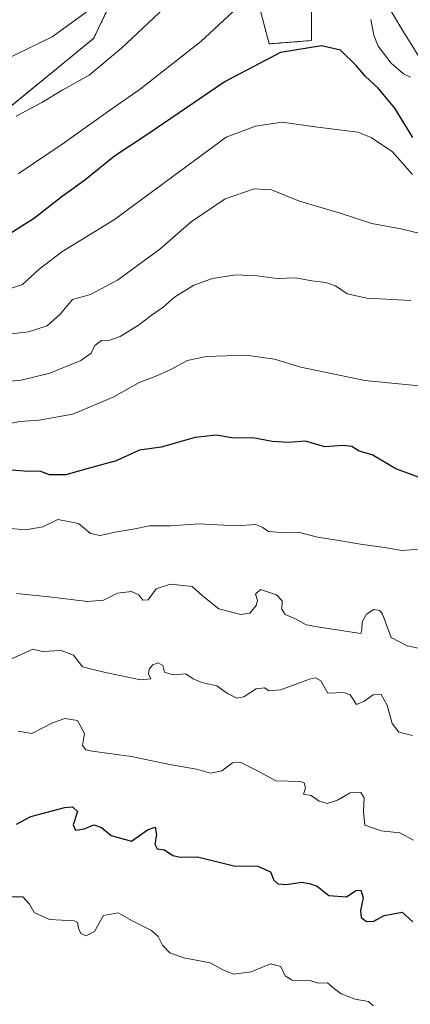
# Model space of a CAD drawing. Units: metres. Extents: x 576694 to 580133, y 4733485 to 4735837.
# Drawn here: x 577467 to 577568, y 4734035 to 4734289 of the extents above; entities that cross this region are included whole.
import ezdxf

# ---------------------------------------------------------------- set-up
doc = ezdxf.new("R2010")
doc.units = ezdxf.units.M
doc.header["$MEASUREMENT"] = 0
doc.linetypes.add('TRAZOS', pattern=[0.75, 0.5, -0.25])
for name, color, linetype, lineweight in [('Arbolado forestal', 92, 'TRAZOS', 0), ('Arbolado forestal CxS', 92, 'Continuous', 0), ('Curva de nivel maestra', 36, 'Continuous', 30), ('Curva de nivel normal', 36, 'Continuous', 0), ('Matorral', 135, 'Continuous', 0), ('Matorral CxS', 135, 'Continuous', 0)]:
    doc.layers.add(name, color=color, linetype=linetype, lineweight=lineweight)

# ---------------------------------------------------------------- blocks, each defined once
blk = doc.blocks.new('*U157')
at = {"layer": 'Curva de nivel normal', "color": 36, "linetype": 'Continuous', "lineweight": 0}
blk.add_polyline3d([(577568.84, 4734077.44, 920), (577565.27, 4734079.32, 920), (577560.52, 4734079.82, 920), (577556.28, 4734081.29, 920), (577555.97, 4734084.84, 920), (577556.1, 4734088.35, 920), (577555.24, 4734089.76, 920), (577552.52, 4734089.6, 920), (577549.27, 4734087.74, 920), (577546.57, 4734086.9, 920), (577544.55, 4734087.51, 920), (577542.44, 4734088.93, 920), (577540.47, 4734089.26, 920), (577540.98, 4734090.9, 920), (577540.65, 4734092.23, 920), (577539.6, 4734092.6, 920), (577533.39, 4734092.76, 920), (577528.77, 4734095.22, 920), (577524.37, 4734097.48, 920), (577522.22, 4734097.4, 920), (577519.41, 4734095.28, 920), (577516.54, 4734094.74, 920), (577512.9, 4734095.75, 920), (577505.97, 4734096.96, 920), (577496.14, 4734099.03, 920), (577486.03, 4734100.35, 920), (577484.38, 4734100.73, 920), (577483.58, 4734101.82, 920), (577484.07, 4734104.96, 920), (577482.29, 4734108.3, 920), (577479.01, 4734108.85, 920), (577475.82, 4734107.67, 920), (577470.48, 4734104.97, 920), (577467.02, 4734105.51, 920)], dxfattribs=at)
blk = doc.blocks.new('*U160')
at = {"layer": 'Curva de nivel normal', "color": 36, "linetype": 'Continuous', "lineweight": 0}
blk.add_polyline3d([(577578.1, 4734193.91, 895), (577556.31, 4734195.99, 895), (577539.78, 4734199.48, 895), (577532.98, 4734201.56, 895), (577525.62, 4734202.52, 895), (577515.53, 4734202.22, 895), (577510.49, 4734201.21, 895), (577506.5, 4734198.93, 895), (577502.24, 4734197.04, 895), (577498.17, 4734195.54, 895), (577491.59, 4734191.82, 895), (577481.03, 4734187.33, 895), (577472.36, 4734185.75, 895), (577467.45, 4734185.43, 895), (577455.93, 4734183.24, 895)], dxfattribs=at)
blk = doc.blocks.new('*U161')
at = {"layer": 'Curva de nivel normal', "color": 36, "linetype": 'Continuous', "lineweight": 0}
blk.add_polyline3d([(577570.8, 4734126.78, 910), (577567.15, 4734127.6, 910), (577563.11, 4734129.74, 910), (577560.81, 4734135.71, 910), (577560.11, 4734136.72, 910), (577558.64, 4734136.93, 910), (577556.73, 4734135.72, 910), (577555.63, 4734133.72, 910), (577555.5, 4734131.74, 910), (577555.25, 4734130.78, 910), (577544.58, 4734132.38, 910), (577541.17, 4734133, 910), (577538.46, 4734134.53, 910), (577535.73, 4734135.63, 910), (577534.9, 4734137.05, 910), (577534.97, 4734139.2, 910), (577533.5, 4734140.76, 910), (577529.42, 4734142.14, 910), (577528.1, 4734140.88, 910), (577528.61, 4734139.23, 910), (577528.29, 4734137.93, 910), (577526.69, 4734135.98, 910), (577524.3, 4734135.68, 910), (577518.71, 4734137.09, 910), (577514.44, 4734140.5, 910), (577511.79, 4734142.83, 910), (577506.18, 4734143.48, 910), (577502.53, 4734142.3, 910), (577500.5, 4734139.46, 910), (577499.06, 4734139.38, 910), (577498.07, 4734140.7, 910), (577496.2, 4734141.54, 910), (577492.6, 4734141.18, 910), (577488.95, 4734139.33, 910), (577484.82, 4734139, 910), (577474.98, 4734140.19, 910), (577466.59, 4734141.1, 910)], dxfattribs=at)
blk = doc.blocks.new('*U162')
at = {"layer": 'Curva de nivel normal', "color": 36, "linetype": 'Continuous', "lineweight": 0}
blk.add_polyline3d([(577491.96, 4734296.52, 860), (577475.75, 4734284.68, 860), (577462.88, 4734278.42, 860)], dxfattribs=at)
blk = doc.blocks.new('*U163')
at = {"layer": 'Curva de nivel normal', "color": 36, "linetype": 'Continuous', "lineweight": 0}
blk.add_polyline3d([(577568.55, 4734104.44, 915), (577565.03, 4734105.25, 915), (577563.32, 4734107.53, 915), (577562.05, 4734112.28, 915), (577560.5, 4734115.02, 915), (577558.47, 4734114.96, 915), (577556.03, 4734113.16, 915), (577554.13, 4734112.41, 915), (577552.52, 4734114.94, 915), (577550.88, 4734115.54, 915), (577546.74, 4734115.34, 915), (577544.92, 4734118.52, 915), (577543.55, 4734119.31, 915), (577542.01, 4734118.94, 915), (577534.64, 4734116.23, 915), (577531.66, 4734115.92, 915), (577530.41, 4734116.7, 915), (577528.25, 4734116.5, 915), (577525.08, 4734114.4, 915), (577523.27, 4734114.04, 915), (577520.92, 4734115.3, 915), (577518.15, 4734117.23, 915), (577514.27, 4734118.08, 915), (577512.04, 4734119.04, 915), (577510.16, 4734120.32, 915), (577506.87, 4734120.06, 915), (577504.7, 4734120.77, 915), (577504.24, 4734122.49, 915), (577503.08, 4734123.17, 915), (577501.64, 4734122.7, 915), (577500.69, 4734121.53, 915), (577500.52, 4734120.37, 915), (577501.19, 4734119.01, 915), (577498.5, 4734118.82, 915), (577488.68, 4734120.83, 915), (577483.59, 4734122.18, 915), (577481.23, 4734125.14, 915), (577478.06, 4734126.4, 915), (577473.27, 4734126.07, 915), (577470.77, 4734126.7, 915), (577462.83, 4734123.08, 915)], dxfattribs=at)
blk = doc.blocks.new('*U177')
at = {"layer": 'Curva de nivel normal', "color": 36, "linetype": 'Continuous', "lineweight": 0}
blk.add_polyline3d([(577459.65, 4734195.32, 890), (577467.78, 4734196.14, 890), (577475.1, 4734197.91, 890), (577483.13, 4734201.17, 890), (577485.76, 4734203.04, 890), (577486.77, 4734205.03, 890), (577488.46, 4734206.34, 890), (577490.56, 4734206.42, 890), (577493.26, 4734207.37, 890), (577498.01, 4734210.26, 890), (577501.26, 4734212.77, 890), (577504.34, 4734214.91, 890), (577507.26, 4734217.52, 890), (577512.26, 4734220.62, 890), (577517.03, 4734222.34, 890), (577523.05, 4734223.29, 890), (577528.56, 4734223.04, 890), (577533.7, 4734222.35, 890), (577538.49, 4734222.53, 890), (577542.59, 4734221.75, 890), (577546.24, 4734221.29, 890), (577548.73, 4734220.41, 890), (577551.7, 4734218.36, 890), (577556.76, 4734217.26, 890), (577568.16, 4734216.64, 890)], dxfattribs=at)
blk = doc.blocks.new('*U178')
at = {"layer": 'Curva de nivel normal', "color": 36, "linetype": 'Continuous', "lineweight": 0}
blk.add_polyline3d([(577568.59, 4734249.17, 880), (577563.4, 4734254.99, 880), (577557.95, 4734258.72, 880), (577554.51, 4734260.1, 880), (577543.46, 4734261.45, 880), (577534.95, 4734262.66, 880), (577528.08, 4734261.6, 880), (577520.58, 4734258.79, 880), (577491.76, 4734237.58, 880), (577478.2, 4734229.25, 880), (577472.38, 4734224.72, 880), (577468.12, 4734220.81, 880), (577460.9, 4734218.41, 880)], dxfattribs=at)
blk = doc.blocks.new('*U189')
at = {"layer": 'Curva de nivel normal', "color": 36, "linetype": 'Continuous', "lineweight": 0}
for points in [[(577572.32, 4734276.14, 865), (577565.78, 4734286.64, 865), (577560.42, 4734295.9, 865)], [(577510.23, 4734297.5, 865), (577493.62, 4734281.78, 865), (577485.26, 4734274.82, 865), (577478.46, 4734270.98, 865), (577473.06, 4734267.73, 865), (577466.42, 4734264.22, 865)]]:
    blk.add_polyline3d(points, dxfattribs=at)
blk = doc.blocks.new('*U196')
at = {"layer": 'Curva de nivel normal', "color": 36, "linetype": 'Continuous', "lineweight": 0}
blk.add_polyline3d([(577570.42, 4734152.5, 905), (577565.83, 4734152.14, 905), (577561.85, 4734152.82, 905), (577555.18, 4734153.78, 905), (577548.05, 4734155.04, 905), (577544.07, 4734155.59, 905), (577539.48, 4734156.81, 905), (577535.84, 4734156.76, 905), (577531.44, 4734157.03, 905), (577529.83, 4734158.15, 905), (577528.14, 4734158.85, 905), (577523.25, 4734158.54, 905), (577513.48, 4734159.04, 905), (577506.15, 4734158.52, 905), (577500.81, 4734158.54, 905), (577496.59, 4734157.63, 905), (577492.41, 4734156.98, 905), (577488.07, 4734156.04, 905), (577485.63, 4734156.55, 905), (577482.51, 4734159.1, 905), (577477.2, 4734160.12, 905), (577473.36, 4734158.28, 905), (577468.86, 4734157.45, 905), (577463.26, 4734157.98, 905)], dxfattribs=at)
blk = doc.blocks.new('*U197')
at = {"layer": 'Curva de nivel normal', "color": 36, "linetype": 'Continuous', "lineweight": 0}
for points in [[(577568.02, 4734274.27, 870), (577566.26, 4734275.18, 870), (577563.05, 4734277.86, 870), (577559.76, 4734282.25, 870), (577558.58, 4734285.16, 870), (577557.85, 4734289.16, 870)], [(577524.49, 4734293.16, 870), (577514, 4734283.5, 870), (577498.4, 4734271.16, 870), (577490.22, 4734265.51, 870), (577478.79, 4734257.33, 870), (577466.98, 4734249.35, 870)]]:
    blk.add_polyline3d(points, dxfattribs=at)
blk = doc.blocks.new('*U200')
at = {"layer": 'Curva de nivel normal', "color": 36, "linetype": 'Continuous', "lineweight": 0}
blk.add_polyline3d([(577558.4, 4734034.66, 930), (577557.19, 4734035.78, 930), (577553.82, 4734036.41, 930), (577550.22, 4734037.81, 930), (577548.44, 4734039.03, 930), (577546.68, 4734040.6, 930), (577544.29, 4734040.55, 930), (577542.24, 4734041.22, 930), (577537.56, 4734041.34, 930), (577535.77, 4734042.41, 930), (577534.67, 4734044.82, 930), (577532, 4734045.48, 930), (577526.96, 4734043.44, 930), (577522.56, 4734042.82, 930), (577519.7, 4734043.96, 930), (577516.44, 4734045.75, 930), (577509.66, 4734047.1, 930), (577506.07, 4734048.37, 930), (577504.19, 4734050.33, 930), (577503.07, 4734052.55, 930), (577501.31, 4734054.11, 930), (577496.38, 4734056.63, 930), (577492.75, 4734058.71, 930), (577488.96, 4734058.02, 930), (577486.62, 4734053.84, 930), (577484.52, 4734052.75, 930), (577483.08, 4734053.32, 930), (577482.5, 4734054.75, 930), (577482.27, 4734056.15, 930), (577481.38, 4734056.64, 930), (577475.08, 4734056.98, 930), (577471.12, 4734058.75, 930), (577469.94, 4734060.89, 930), (577468.18, 4734062.82, 930), (577464.86, 4734062.84, 930)], dxfattribs=at)
blk = doc.blocks.new('*U203')
at = {"layer": 'Curva de nivel normal', "color": 36, "linetype": 'Continuous', "lineweight": 0}
blk.add_polyline3d([(577578.38, 4734232.04, 885), (577565.58, 4734235.14, 885), (577558.08, 4734236.54, 885), (577549.91, 4734239.21, 885), (577539.42, 4734242.29, 885), (577532.26, 4734245.24, 885), (577527.75, 4734245.48, 885), (577520.33, 4734242.92, 885), (577511.58, 4734236.92, 885), (577503.47, 4734229.9, 885), (577492.58, 4734221.92, 885), (577485.63, 4734218.23, 885), (577480.96, 4734216.9, 885), (577477.81, 4734213.16, 885), (577474.48, 4734210.16, 885), (577469.64, 4734208.54, 885), (577461.44, 4734207.64, 885)], dxfattribs=at)
blk = doc.blocks.new('*U209')
at = {"layer": 'Curva de nivel maestra', "color": 36, "linetype": 'Continuous', "lineweight": 30}
blk.add_polyline3d([(577570.14, 4734171.09, 900), (577564.3, 4734173.23, 900), (577558.15, 4734176.84, 900), (577554.8, 4734177.78, 900), (577552.95, 4734178.98, 900), (577550.63, 4734179.22, 900), (577546.01, 4734178.93, 900), (577541.02, 4734180.41, 900), (577536.63, 4734179.99, 900), (577532.38, 4734180.28, 900), (577527.41, 4734181.21, 900), (577522.52, 4734181.12, 900), (577517.95, 4734181.88, 900), (577512.56, 4734181.34, 900), (577503.78, 4734178.82, 900), (577498.26, 4734178.03, 900), (577492.26, 4734175.26, 900), (577485, 4734173.33, 900), (577479.24, 4734171.7, 900), (577475.03, 4734171.68, 900), (577472.6, 4734172.62, 900), (577469.6, 4734172.52, 900), (577465.27, 4734172.85, 900)], dxfattribs=at)
blk = doc.blocks.new('*U213')
at = {"layer": 'Curva de nivel maestra', "color": 36, "linetype": 'Continuous', "lineweight": 30}
blk.add_polyline3d([(577568.66, 4734258.74, 875), (577564, 4734266.29, 875), (577559.75, 4734271.43, 875), (577556.5, 4734274.42, 875), (577554.08, 4734277.33, 875), (577550.01, 4734281.23, 875), (577545.1, 4734282.33, 875), (577534.58, 4734280.62, 875), (577520.27, 4734273.18, 875), (577500.34, 4734259.56, 875), (577491.76, 4734253.86, 875), (577484.16, 4734247.71, 875), (577478.28, 4734243.49, 875), (577471.21, 4734237.88, 875), (577461.24, 4734231.62, 875)], dxfattribs=at)
blk = doc.blocks.new('*U215')
at = {"layer": 'Curva de nivel maestra', "color": 36, "linetype": 'Continuous', "lineweight": 30}
blk.add_polyline3d([(577466.52, 4734081.56, 925), (577470.26, 4734083.49, 925), (577479.02, 4734085.88, 925), (577480.94, 4734085.99, 925), (577482.28, 4734084.84, 925), (577481.12, 4734081.42, 925), (577481.75, 4734080.01, 925), (577483.94, 4734080.37, 925), (577486.45, 4734081.42, 925), (577488.41, 4734080.68, 925), (577490.9, 4734078.66, 925), (577496.17, 4734077.14, 925), (577500.26, 4734080.07, 925), (577502.29, 4734080.8, 925), (577502.61, 4734078.8, 925), (577502.18, 4734076.4, 925), (577502.81, 4734075.15, 925), (577504.64, 4734074.92, 925), (577506.81, 4734073.48, 925), (577508.83, 4734073.08, 925), (577513.18, 4734073.1, 925), (577522.56, 4734070.82, 925), (577528.7, 4734070.71, 925), (577532, 4734069.25, 925), (577532.86, 4734067.12, 925), (577533.89, 4734066.13, 925), (577536.1, 4734066.02, 925), (577539.96, 4734066.55, 925), (577541.99, 4734066.25, 925), (577544, 4734065.54, 925), (577547.05, 4734063.12, 925), (577551.52, 4734062.8, 925), (577553.99, 4734064.42, 925), (577555.24, 4734064.51, 925), (577555.88, 4734062.51, 925), (577555.16, 4734059.28, 925), (577555.38, 4734057.49, 925), (577556.68, 4734056.42, 925), (577558.58, 4734056.53, 925), (577561.25, 4734058.01, 925), (577565.92, 4734058.81, 925), (577568.63, 4734056.32, 925)], dxfattribs=at)

msp = doc.modelspace()

# ---------------------------------------------------------------- linework, layer by layer
at = {"layer": 'Arbolado forestal', "color": 92, "linetype": 'TRAZOS', "lineweight": 0}
for points in [[(577416.89, 4734177.28, 893.96), (577437.3, 4734231.12, 873.06), (577454.24, 4734257.94, 864.22), (577486.42, 4734284.26, 862.72), (577498.92, 4734310.41, 858.07), (577501.6, 4734321.47, 856.01), (577500.62, 4734326.39, 854.64), (577498.8, 4734335.49, 851.71)], [(577542.56, 4734293.66, 872.73), (577542.55, 4734283.73, 874.67), (577531.62, 4734282.88, 874.24), (577527.76, 4734297.66, 869.66)]]:
    msp.add_polyline3d(points, dxfattribs=at)
at = {"layer": 'Arbolado forestal CxS', "color": 92, "linetype": 'Continuous', "lineweight": 0}
for points in [[(577465.13, 4734431.15, 815.95), (577486.6, 4734424.94, 821.85), (577496.04, 4734402.92, 834.11), (577487.58, 4734367.73, 840.91), (577503, 4734363.53, 846.7), (577508.61, 4734349.51, 851.58), (577498.8, 4734335.49, 851.71), (577498.8, 4734335.49, 851.71), (577500.62, 4734326.38, 854.64), (577501.6, 4734321.47, 856.01), (577498.92, 4734310.41, 858.07), (577486.42, 4734284.26, 862.72), (577454.24, 4734257.94, 864.22)], [(577454.24, 4734257.94, 864.22), (577486.42, 4734284.26, 862.72), (577498.92, 4734310.41, 858.07)], [(577527.76, 4734297.66, 869.66), (577531.62, 4734282.88, 874.24), (577542.56, 4734283.73, 874.67), (577542.56, 4734293.66, 872.73)]]:
    msp.add_polyline3d(points, dxfattribs=at)
at = {"layer": 'Matorral', "color": 135, "linetype": 'Continuous', "lineweight": 0}
msp.add_polyline3d([(577542.56, 4734293.66, 872.73), (577542.55, 4734283.73, 874.67), (577531.62, 4734282.88, 874.24), (577527.76, 4734297.66, 869.66)], dxfattribs=at)
at = {"layer": 'Matorral CxS', "color": 135, "linetype": 'Continuous', "lineweight": 0}
msp.add_polyline3d([(577542.56, 4734293.66, 872.73), (577542.56, 4734283.73, 874.67), (577531.62, 4734282.88, 874.24), (577527.76, 4734297.66, 869.66)], dxfattribs=at)

# ---------------------------------------------------------------- block references
at = {"layer": 'Curva de nivel maestra', "color": 36, "linetype": 'Continuous', "lineweight": 30}
for name in ['*U213', '*U209', '*U215']:
    msp.add_blockref(name, (0, 0), dxfattribs=at)
at = {"layer": 'Curva de nivel normal', "color": 36, "linetype": 'Continuous', "lineweight": 0}
for name in ['*U162', '*U189', '*U197', '*U178', '*U203', '*U160', '*U196', '*U161', '*U163', '*U157', '*U200', '*U177']:
    msp.add_blockref(name, (0, 0), dxfattribs=at)

doc.saveas('drawing.dxf')
